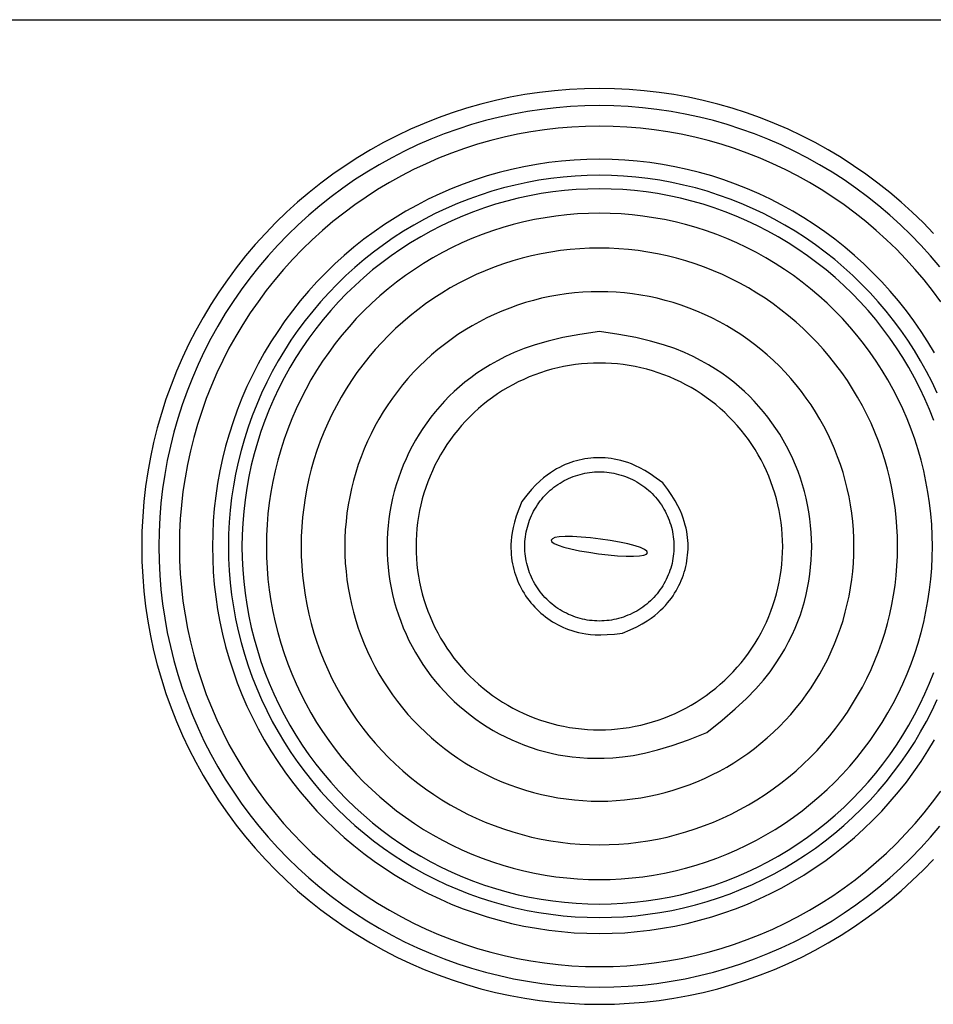
# Model space of a CAD drawing. Units: centimetres. Extents: x 118.8 to 200.8, y 148.5 to 211.2.
# Drawn here: x 157.2 to 160.2, y 206.3 to 209.4 of the extents above; entities that cross this region are included whole.
import ezdxf

# ---------------------------------------------------------------- set-up
doc = ezdxf.new("R2010")
doc.units = ezdxf.units.CM
doc.layers.add('Edges', color=7, linetype='Continuous')

# ---------------------------------------------------------------- blocks, each defined once
blk = doc.blocks.new('Underfloor Heating Manifold pl')
at = {"layer": 'Edges'}
blk.add_line((70.2876, 60.539), (89.5389, 60.539), dxfattribs=at)
for points in [[(78.5715, 59.8474), (78.5378, 59.8823), (78.5029, 59.916), (78.467, 59.9486), (78.43, 59.9799), (78.392, 60.0101), (78.3531, 60.039), (78.3132, 60.0666), (78.2724, 60.0928), (78.2309, 60.1178), (78.1885, 60.1413), (78.1453, 60.1635), (78.1015, 60.1842), (78.057, 60.2035), (78.0119, 60.2213), (77.9663, 60.2376), (77.9201, 60.2525), (77.8735, 60.2658), (77.8264, 60.2776), (77.779, 60.2878), (77.7313, 60.2965), (77.6834, 60.3036), (77.6352, 60.3091), (77.5869, 60.3131), (77.5384, 60.3155), (77.49, 60.3163), (77.4415, 60.3155), (77.3931, 60.3131), (77.3447, 60.3091), (77.2966, 60.3036), (77.2486, 60.2965), (77.2009, 60.2878), (77.1535, 60.2776), (77.1064, 60.2658), (77.0598, 60.2525), (77.0137, 60.2376), (76.968, 60.2213), (76.9229, 60.2035), (76.8784, 60.1842), (76.8346, 60.1635), (76.7915, 60.1413), (76.7491, 60.1178), (76.7075, 60.0928), (76.6667, 60.0666), (76.6269, 60.039), (76.5879, 60.0101), (76.5499, 59.9799), (76.513, 59.9486), (76.477, 59.916), (76.4422, 59.8823), (76.4085, 59.8474), (76.3759, 59.8115), (76.3445, 59.7745), (76.3144, 59.7365), (76.2855, 59.6976), (76.2579, 59.6577), (76.2316, 59.617), (76.2067, 59.5754), (76.1831, 59.533), (76.161, 59.4899), (76.1403, 59.446), (76.121, 59.4015), (76.1032, 59.3565), (76.0868, 59.3108), (76.072, 59.2646), (76.0587, 59.218), (76.0469, 59.171), (76.0367, 59.1236), (76.028, 59.0759), (76.0209, 59.0279), (76.0153, 58.9797), (76.0114, 58.9314), (76.009, 58.883), (76.0082, 58.8345), (76.009, 58.786), (76.0114, 58.7376), (76.0153, 58.6893), (76.0209, 58.6411), (76.028, 58.5931), (76.0367, 58.5454), (76.0469, 58.498), (76.0587, 58.451), (76.072, 58.4044), (76.0868, 58.3582), (76.1032, 58.3125), (76.121, 58.2674), (76.1403, 58.223), (76.161, 58.1791), (76.1831, 58.136), (76.2067, 58.0936), (76.2316, 58.052), (76.2579, 58.0113), (76.2855, 57.9714), (76.3144, 57.9324), (76.3445, 57.8945), (76.3759, 57.8575), (76.4085, 57.8216), (76.4422, 57.7867), (76.477, 57.753), (76.513, 57.7204), (76.5499, 57.6891), (76.5879, 57.6589), (76.6269, 57.63), (76.6667, 57.6024), (76.7075, 57.5762), (76.7491, 57.5512), (76.7915, 57.5277), (76.8346, 57.5055), (76.8784, 57.4848), (76.9229, 57.4655), (76.968, 57.4477), (77.0137, 57.4314), (77.0598, 57.4165), (77.1064, 57.4032), (77.1535, 57.3914), (77.2009, 57.3812), (77.2486, 57.3725), (77.2966, 57.3654), (77.3447, 57.3599), (77.3931, 57.3559), (77.4415, 57.3535), (77.49, 57.3527), (77.5384, 57.3535), (77.5869, 57.3559), (77.6352, 57.3599), (77.6834, 57.3654), (77.7313, 57.3725), (77.779, 57.3812), (77.8264, 57.3914), (77.8735, 57.4032), (77.9201, 57.4165), (77.9663, 57.4314), (78.0119, 57.4477), (78.057, 57.4655), (78.1015, 57.4848), (78.1453, 57.5055), (78.1885, 57.5277), (78.2309, 57.5512), (78.2724, 57.5762), (78.3132, 57.6024), (78.3531, 57.63), (78.392, 57.6589), (78.43, 57.6891), (78.467, 57.7204), (78.5029, 57.753), (78.5378, 57.7867), (78.5715, 57.8216)], [(78.5925, 59.7394), (78.5624, 59.775), (78.531, 59.8095), (78.4986, 59.8431), (78.465, 59.8755), (78.4304, 59.9069), (78.3948, 59.9371), (78.3583, 59.9661), (78.3208, 59.9939), (78.2824, 60.0205), (78.2432, 60.0458), (78.2031, 60.0698), (78.1623, 60.0924), (78.1208, 60.1138), (78.0786, 60.1337), (78.0358, 60.1523), (77.9924, 60.1694), (77.9484, 60.1852), (77.904, 60.1994), (77.8591, 60.2123), (77.8139, 60.2236), (77.7682, 60.2334), (77.7223, 60.2418), (77.6761, 60.2486), (77.6298, 60.254), (77.5833, 60.2578), (77.5366, 60.2601), (77.49, 60.2609), (77.4433, 60.2601), (77.3967, 60.2578), (77.3502, 60.254), (77.3038, 60.2486), (77.2576, 60.2418), (77.2117, 60.2334), (77.1661, 60.2236), (77.1208, 60.2123), (77.0759, 60.1994), (77.0315, 60.1852), (76.9875, 60.1694), (76.9441, 60.1523), (76.9013, 60.1337), (76.8591, 60.1138), (76.8176, 60.0924), (76.7768, 60.0698), (76.7368, 60.0458), (76.6975, 60.0205), (76.6591, 59.9939), (76.6217, 59.9661), (76.5851, 59.9371), (76.5495, 59.9069), (76.5149, 59.8755), (76.4814, 59.8431), (76.4489, 59.8095), (76.4176, 59.775), (76.3874, 59.7394), (76.3584, 59.7028), (76.3306, 59.6653), (76.304, 59.6269), (76.2787, 59.5877), (76.2547, 59.5477), (76.232, 59.5069), (76.2107, 59.4654), (76.1908, 59.4232), (76.1722, 59.3803), (76.155, 59.3369), (76.1393, 59.293), (76.125, 59.2485), (76.1122, 59.2037), (76.1009, 59.1584), (76.091, 59.1128), (76.0827, 59.0668), (76.0758, 59.0207), (76.0705, 58.9743), (76.0667, 58.9278), (76.0644, 58.8812), (76.0636, 58.8345), (76.0644, 58.7878), (76.0667, 58.7412), (76.0705, 58.6947), (76.0758, 58.6483), (76.0827, 58.6021), (76.091, 58.5562), (76.1009, 58.5106), (76.1122, 58.4653), (76.125, 58.4204), (76.1393, 58.376), (76.155, 58.3321), (76.1722, 58.2887), (76.1908, 58.2458), (76.2107, 58.2036), (76.232, 58.1621), (76.2547, 58.1213), (76.2787, 58.0813), (76.304, 58.0421), (76.3306, 58.0037), (76.3584, 57.9662), (76.3874, 57.9296), (76.4176, 57.894), (76.4489, 57.8594), (76.4814, 57.8259), (76.5149, 57.7934), (76.5495, 57.7621), (76.5851, 57.7319), (76.6217, 57.7029), (76.6591, 57.6751), (76.6975, 57.6485), (76.7368, 57.6232), (76.7768, 57.5992), (76.8176, 57.5766), (76.8591, 57.5552), (76.9013, 57.5353), (76.9441, 57.5167), (76.9875, 57.4996), (77.0315, 57.4838), (77.0759, 57.4696), (77.1208, 57.4567), (77.1661, 57.4454), (77.2117, 57.4356), (77.2576, 57.4272), (77.3038, 57.4204), (77.3502, 57.415), (77.3967, 57.4112), (77.4433, 57.4089), (77.49, 57.4081), (77.5366, 57.4089), (77.5833, 57.4112), (77.6298, 57.415), (77.6761, 57.4204), (77.7223, 57.4272), (77.7682, 57.4356), (77.8139, 57.4454), (77.8591, 57.4567), (77.904, 57.4696), (77.9484, 57.4838), (77.9924, 57.4996), (78.0358, 57.5167), (78.0786, 57.5353), (78.1208, 57.5552), (78.1623, 57.5766), (78.2031, 57.5992), (78.2432, 57.6232), (78.2824, 57.6485), (78.3208, 57.6751), (78.3583, 57.7029), (78.3948, 57.7319), (78.4304, 57.7621), (78.465, 57.7934), (78.4986, 57.8259), (78.531, 57.8594), (78.5624, 57.894), (78.5925, 57.9296)], [(78.5952, 59.6265), (78.5687, 59.6623), (78.5411, 59.6971), (78.5123, 59.7311), (78.4824, 59.764), (78.4515, 59.796), (78.4195, 59.8269), (78.3865, 59.8568), (78.3526, 59.8856), (78.3177, 59.9133), (78.282, 59.9398), (78.2454, 59.9651), (78.208, 59.9892), (78.1699, 60.0121), (78.131, 60.0337), (78.0914, 60.054), (78.0511, 60.073), (78.0103, 60.0907), (77.9689, 60.1071), (77.927, 60.1221), (77.8847, 60.1357), (77.8419, 60.1479), (77.7987, 60.1587), (77.7552, 60.1681), (77.7115, 60.1761), (77.6674, 60.1826), (77.6232, 60.1877), (77.5789, 60.1913), (77.5345, 60.1935), (77.49, 60.1943), (77.4455, 60.1935), (77.401, 60.1913), (77.3567, 60.1877), (77.3125, 60.1826), (77.2685, 60.1761), (77.2247, 60.1681), (77.1812, 60.1587), (77.138, 60.1479), (77.0952, 60.1357), (77.0529, 60.1221), (77.011, 60.1071), (76.9696, 60.0907), (76.9288, 60.073), (76.8886, 60.054), (76.849, 60.0337), (76.8101, 60.0121), (76.7719, 59.9892), (76.7345, 59.9651), (76.6979, 59.9398), (76.6622, 59.9133), (76.6273, 59.8856), (76.5934, 59.8568), (76.5604, 59.8269), (76.5285, 59.796), (76.4975, 59.764), (76.4676, 59.7311), (76.4389, 59.6971), (76.4112, 59.6623), (76.3847, 59.6265), (76.3594, 59.5899), (76.3352, 59.5525), (76.3124, 59.5144), (76.2908, 59.4755), (76.2704, 59.4359), (76.2514, 59.3957), (76.2337, 59.3549), (76.2174, 59.3135), (76.2024, 59.2716), (76.1887, 59.2292), (76.1765, 59.1864), (76.1657, 59.1433), (76.1563, 59.0998), (76.1484, 59.056), (76.1418, 59.012), (76.1368, 58.9678), (76.1331, 58.9234), (76.1309, 58.879), (76.1302, 58.8345), (76.1309, 58.79), (76.1331, 58.7456), (76.1368, 58.7012), (76.1418, 58.657), (76.1484, 58.613), (76.1563, 58.5692), (76.1657, 58.5257), (76.1765, 58.4826), (76.1887, 58.4398), (76.2024, 58.3974), (76.2174, 58.3555), (76.2337, 58.3141), (76.2514, 58.2733), (76.2704, 58.2331), (76.2908, 58.1935), (76.3124, 58.1546), (76.3352, 58.1164), (76.3594, 58.0791), (76.3847, 58.0425), (76.4112, 58.0067), (76.4389, 57.9719), (76.4676, 57.9379), (76.4975, 57.905), (76.5285, 57.873), (76.5604, 57.842), (76.5934, 57.8122), (76.6273, 57.7834), (76.6622, 57.7557), (76.6979, 57.7292), (76.7345, 57.7039), (76.7719, 57.6798), (76.8101, 57.6569), (76.849, 57.6353), (76.8886, 57.615), (76.9288, 57.5959), (76.9696, 57.5782), (77.011, 57.5619), (77.0529, 57.5469), (77.0952, 57.5333), (77.138, 57.5211), (77.1812, 57.5102), (77.2247, 57.5009), (77.2685, 57.4929), (77.3125, 57.4864), (77.3567, 57.4813), (77.401, 57.4776), (77.4455, 57.4755), (77.49, 57.4747), (77.5345, 57.4755), (77.5789, 57.4776), (77.6232, 57.4813), (77.6674, 57.4864), (77.7115, 57.4929), (77.7552, 57.5009), (77.7987, 57.5102), (77.8419, 57.5211), (77.8847, 57.5333), (77.927, 57.5469), (77.9689, 57.5619), (78.0103, 57.5782), (78.0511, 57.5959), (78.0914, 57.615), (78.131, 57.6353), (78.1699, 57.6569), (78.208, 57.6798), (78.2454, 57.7039), (78.282, 57.7292), (78.3177, 57.7557), (78.3526, 57.7834), (78.3865, 57.8122), (78.4195, 57.842), (78.4515, 57.873), (78.4824, 57.905), (78.5123, 57.9379), (78.5411, 57.9719), (78.5687, 58.0067), (78.5952, 58.0425)], [(78.5748, 59.4608), (78.5537, 59.496), (78.5315, 59.5304), (78.5082, 59.5641), (78.4838, 59.5971), (78.4583, 59.6292), (78.4318, 59.6604), (78.4042, 59.6908), (78.3757, 59.7203), (78.3463, 59.7488), (78.3159, 59.7763), (78.2846, 59.8028), (78.2525, 59.8283), (78.2196, 59.8527), (78.1859, 59.8761), (78.1515, 59.8983), (78.1163, 59.9193), (78.0805, 59.9393), (78.044, 59.958), (78.0069, 59.9755), (77.9693, 59.9918), (77.9312, 60.0069), (77.8926, 60.0207), (77.8536, 60.0332), (77.8142, 60.0445), (77.7744, 60.0544), (77.7343, 60.0631), (77.694, 60.0704), (77.6535, 60.0764), (77.6127, 60.0811), (77.5719, 60.0845), (77.531, 60.0865), (77.49, 60.0872), (77.449, 60.0865), (77.408, 60.0845), (77.3672, 60.0811), (77.3265, 60.0764), (77.2859, 60.0704), (77.2456, 60.0631), (77.2055, 60.0544), (77.1657, 60.0445), (77.1263, 60.0332), (77.0873, 60.0207), (77.0487, 60.0069), (77.0106, 59.9918), (76.973, 59.9755), (76.9359, 59.958), (76.8995, 59.9393), (76.8636, 59.9193), (76.8285, 59.8983), (76.794, 59.8761), (76.7603, 59.8527), (76.7274, 59.8283), (76.6953, 59.8028), (76.664, 59.7763), (76.6336, 59.7488), (76.6042, 59.7203), (76.5757, 59.6908), (76.5482, 59.6604), (76.5216, 59.6292), (76.4962, 59.5971), (76.4717, 59.5641), (76.4484, 59.5304), (76.4262, 59.496), (76.4051, 59.4608), (76.3852, 59.425), (76.3665, 59.3885), (76.349, 59.3515), (76.3327, 59.3139), (76.3176, 59.2757), (76.3038, 59.2372), (76.2912, 59.1981), (76.28, 59.1587), (76.27, 59.1189), (76.2614, 59.0789), (76.254, 59.0385), (76.248, 58.998), (76.2433, 58.9573), (76.24, 58.9164), (76.238, 58.8755), (76.2373, 58.8345), (76.238, 58.7935), (76.24, 58.7526), (76.2433, 58.7117), (76.248, 58.671), (76.254, 58.6304), (76.2614, 58.5901), (76.27, 58.55), (76.28, 58.5103), (76.2912, 58.4709), (76.3038, 58.4318), (76.3176, 58.3932), (76.3327, 58.3551), (76.349, 58.3175), (76.3665, 58.2805), (76.3852, 58.244), (76.4051, 58.2082), (76.4262, 58.173), (76.4484, 58.1386), (76.4717, 58.1048), (76.4962, 58.0719), (76.5216, 58.0398), (76.5482, 58.0086), (76.5757, 57.9782), (76.6042, 57.9487), (76.6336, 57.9202), (76.664, 57.8927), (76.6953, 57.8662), (76.7274, 57.8407), (76.7603, 57.8163), (76.794, 57.7929), (76.8285, 57.7707), (76.8636, 57.7496), (76.8995, 57.7297), (76.9359, 57.711), (76.973, 57.6935), (77.0106, 57.6772), (77.0487, 57.6621), (77.0873, 57.6483), (77.1263, 57.6358), (77.1657, 57.6245), (77.2055, 57.6145), (77.2456, 57.6059), (77.2859, 57.5986), (77.3265, 57.5926), (77.3672, 57.5879), (77.408, 57.5845), (77.449, 57.5825), (77.49, 57.5818), (77.531, 57.5825), (77.5719, 57.5845), (77.6127, 57.5879), (77.6535, 57.5926), (77.694, 57.5986), (77.7343, 57.6059), (77.7744, 57.6145), (77.8142, 57.6245), (77.8536, 57.6358), (77.8926, 57.6483), (77.9312, 57.6621), (77.9693, 57.6772), (78.0069, 57.6935), (78.044, 57.711), (78.0805, 57.7297), (78.1163, 57.7496), (78.1515, 57.7707), (78.1859, 57.7929), (78.2196, 57.8163), (78.2525, 57.8407), (78.2846, 57.8662), (78.3159, 57.8927), (78.3463, 57.9202), (78.3757, 57.9487), (78.4042, 57.9782), (78.4318, 58.0086), (78.4583, 58.0398), (78.4838, 58.0719), (78.5082, 58.1048), (78.5315, 58.1386), (78.5537, 58.173), (78.5748, 58.2082)], [(78.5838, 59.3301), (78.567, 59.3656), (78.549, 59.4006), (78.53, 59.4349), (78.5098, 59.4686), (78.4885, 59.5017), (78.4661, 59.534), (78.4427, 59.5655), (78.4182, 59.5963), (78.3928, 59.6263), (78.3664, 59.6554), (78.3391, 59.6836), (78.3109, 59.711), (78.2818, 59.7374), (78.2518, 59.7628), (78.221, 59.7872), (78.1894, 59.8106), (78.1571, 59.833), (78.1241, 59.8543), (78.0904, 59.8745), (78.0561, 59.8936), (78.0211, 59.9115), (77.9856, 59.9283), (77.9495, 59.944), (77.913, 59.9584), (77.876, 59.9716), (77.8386, 59.9837), (77.8008, 59.9945), (77.7627, 60.004), (77.7242, 60.0123), (77.6856, 60.0193), (77.6467, 60.0251), (77.6077, 60.0296), (77.5685, 60.0328), (77.5293, 60.0347), (77.49, 60.0354), (77.4507, 60.0347), (77.4114, 60.0328), (77.3723, 60.0296), (77.3332, 60.0251), (77.2943, 60.0193), (77.2557, 60.0123), (77.2173, 60.004), (77.1792, 59.9945), (77.1414, 59.9837), (77.104, 59.9716), (77.067, 59.9584), (77.0304, 59.944), (76.9944, 59.9283), (76.9588, 59.9115), (76.9239, 59.8936), (76.8895, 59.8745), (76.8558, 59.8543), (76.8228, 59.833), (76.7905, 59.8106), (76.7589, 59.7872), (76.7281, 59.7628), (76.6982, 59.7374), (76.6691, 59.711), (76.6408, 59.6836), (76.6135, 59.6554), (76.5871, 59.6263), (76.5617, 59.5963), (76.5373, 59.5655), (76.5138, 59.534), (76.4915, 59.5017), (76.4702, 59.4686), (76.45, 59.4349), (76.4309, 59.4006), (76.4129, 59.3656), (76.3961, 59.3301), (76.3805, 59.294), (76.3661, 59.2575), (76.3528, 59.2205), (76.3408, 59.1831), (76.33, 59.1453), (76.3205, 59.1072), (76.3122, 59.0688), (76.3051, 59.0301), (76.2994, 58.9912), (76.2949, 58.9522), (76.2917, 58.913), (76.2897, 58.8738), (76.2891, 58.8345), (76.2897, 58.7952), (76.2917, 58.756), (76.2949, 58.7168), (76.2994, 58.6778), (76.3051, 58.6389), (76.3122, 58.6002), (76.3205, 58.5618), (76.33, 58.5237), (76.3408, 58.4859), (76.3528, 58.4485), (76.3661, 58.4115), (76.3805, 58.3749), (76.3961, 58.3389), (76.4129, 58.3034), (76.4309, 58.2684), (76.45, 58.2341), (76.4702, 58.2004), (76.4915, 58.1673), (76.5138, 58.135), (76.5373, 58.1035), (76.5617, 58.0727), (76.5871, 58.0427), (76.6135, 58.0136), (76.6408, 57.9853), (76.6691, 57.958), (76.6982, 57.9316), (76.7281, 57.9062), (76.7589, 57.8818), (76.7905, 57.8584), (76.8228, 57.836), (76.8558, 57.8147), (76.8895, 57.7945), (76.9239, 57.7754), (76.9588, 57.7575), (76.9944, 57.7407), (77.0304, 57.725), (77.067, 57.7106), (77.104, 57.6974), (77.1414, 57.6853), (77.1792, 57.6745), (77.2173, 57.665), (77.2557, 57.6567), (77.2943, 57.6497), (77.3332, 57.6439), (77.3723, 57.6394), (77.4114, 57.6362), (77.4507, 57.6343), (77.49, 57.6336), (77.5293, 57.6343), (77.5685, 57.6362), (77.6077, 57.6394), (77.6467, 57.6439), (77.6856, 57.6497), (77.7242, 57.6567), (77.7627, 57.665), (77.8008, 57.6745), (77.8386, 57.6853), (77.876, 57.6974), (77.913, 57.7106), (77.9495, 57.725), (77.9856, 57.7407), (78.0211, 57.7575), (78.0561, 57.7754), (78.0904, 57.7945), (78.1241, 57.8147), (78.1571, 57.836), (78.1894, 57.8584), (78.221, 57.8818), (78.2518, 57.9062), (78.2818, 57.9316), (78.3109, 57.958), (78.3391, 57.9853), (78.3664, 58.0136), (78.3928, 58.0427), (78.4182, 58.0727), (78.4427, 58.1035), (78.4661, 58.135), (78.4885, 58.1673), (78.5098, 58.2004), (78.53, 58.2341), (78.549, 58.2684), (78.567, 58.3034), (78.5838, 58.3389)], [(78.573, 59.2421), (78.559, 59.2773), (78.544, 59.3121), (78.5278, 59.3463), (78.5105, 59.38), (78.4921, 59.4131), (78.4726, 59.4456), (78.4521, 59.4774), (78.4306, 59.5085), (78.408, 59.5389), (78.3845, 59.5686), (78.36, 59.5975), (78.3345, 59.6255), (78.3082, 59.6527), (78.281, 59.6791), (78.2529, 59.7045), (78.2241, 59.729), (78.1944, 59.7525), (78.164, 59.7751), (78.1329, 59.7967), (78.101, 59.8172), (78.0686, 59.8366), (78.0355, 59.855), (78.0018, 59.8723), (77.9675, 59.8885), (77.9328, 59.9036), (77.8976, 59.9175), (77.8619, 59.9303), (77.8259, 59.9418), (77.7895, 59.9522), (77.7527, 59.9614), (77.7157, 59.9694), (77.6785, 59.9762), (77.641, 59.9818), (77.6034, 59.9861), (77.5656, 59.9892), (77.5278, 59.9911), (77.49, 59.9917), (77.4521, 59.9911), (77.4143, 59.9892), (77.3765, 59.9861), (77.3389, 59.9818), (77.3015, 59.9762), (77.2642, 59.9694), (77.2272, 59.9614), (77.1905, 59.9522), (77.1541, 59.9418), (77.118, 59.9303), (77.0824, 59.9175), (77.0471, 59.9036), (77.0124, 59.8885), (76.9782, 59.8723), (76.9445, 59.855), (76.9114, 59.8366), (76.8789, 59.8172), (76.8471, 59.7967), (76.8159, 59.7751), (76.7855, 59.7525), (76.7559, 59.729), (76.727, 59.7045), (76.6989, 59.6791), (76.6717, 59.6527), (76.6454, 59.6255), (76.62, 59.5975), (76.5955, 59.5686), (76.5719, 59.5389), (76.5494, 59.5085), (76.5278, 59.4774), (76.5073, 59.4456), (76.4878, 59.4131), (76.4694, 59.38), (76.4521, 59.3463), (76.4359, 59.3121), (76.4209, 59.2773), (76.407, 59.2421), (76.3942, 59.2065), (76.3826, 59.1704), (76.3722, 59.134), (76.363, 59.0973), (76.355, 59.0603), (76.3483, 59.023), (76.3427, 58.9855), (76.3384, 58.9479), (76.3353, 58.9102), (76.3334, 58.8724), (76.3328, 58.8345), (76.3334, 58.7966), (76.3353, 58.7588), (76.3384, 58.7211), (76.3427, 58.6835), (76.3483, 58.646), (76.355, 58.6087), (76.363, 58.5717), (76.3722, 58.535), (76.3826, 58.4986), (76.3942, 58.4625), (76.407, 58.4269), (76.4209, 58.3917), (76.4359, 58.3569), (76.4521, 58.3227), (76.4694, 58.289), (76.4878, 58.2559), (76.5073, 58.2234), (76.5278, 58.1916), (76.5494, 58.1605), (76.5719, 58.1301), (76.5955, 58.1004), (76.62, 58.0715), (76.6454, 58.0435), (76.6717, 58.0162), (76.6989, 57.9899), (76.727, 57.9645), (76.7559, 57.94), (76.7855, 57.9165), (76.8159, 57.8939), (76.8471, 57.8723), (76.8789, 57.8518), (76.9114, 57.8323), (76.9445, 57.814), (76.9782, 57.7967), (77.0124, 57.7805), (77.0471, 57.7654), (77.0824, 57.7515), (77.118, 57.7387), (77.1541, 57.7271), (77.1905, 57.7167), (77.2272, 57.7075), (77.2642, 57.6996), (77.3015, 57.6928), (77.3389, 57.6872), (77.3765, 57.6829), (77.4143, 57.6798), (77.4521, 57.6779), (77.49, 57.6773), (77.5278, 57.6779), (77.5656, 57.6798), (77.6034, 57.6829), (77.641, 57.6872), (77.6785, 57.6928), (77.7157, 57.6996), (77.7527, 57.7075), (77.7895, 57.7167), (77.8259, 57.7271), (77.8619, 57.7387), (77.8976, 57.7515), (77.9328, 57.7654), (77.9675, 57.7805), (78.0018, 57.7967), (78.0355, 57.814), (78.0686, 57.8323), (78.101, 57.8518), (78.1329, 57.8723), (78.164, 57.8939), (78.1944, 57.9165), (78.2241, 57.94), (78.2529, 57.9645), (78.281, 57.9899), (78.3082, 58.0162), (78.3345, 58.0435), (78.36, 58.0715), (78.3845, 58.1004), (78.408, 58.1301), (78.4306, 58.1605), (78.4521, 58.1916), (78.4726, 58.2234), (78.4921, 58.2559), (78.5105, 58.289), (78.5278, 58.3227), (78.544, 58.3569), (78.559, 58.3917), (78.573, 58.4269)], [(77.49, 59.5297), (77.4268, 59.5204), (77.3718, 59.5101), (77.3239, 59.499), (77.2824, 59.4872), (77.2461, 59.4748), (77.2143, 59.462), (77.186, 59.4489), (77.1603, 59.4355), (77.1364, 59.4221), (77.114, 59.4084), (77.093, 59.3946), (77.0733, 59.3805), (77.0547, 59.3661), (77.037, 59.3514), (77.0201, 59.3362), (77.0039, 59.3205), (76.9883, 59.3044), (76.9732, 59.2877), (76.9586, 59.2705), (76.9447, 59.2529), (76.9313, 59.2349), (76.9185, 59.2164), (76.9063, 59.1975), (76.8947, 59.1782), (76.8838, 59.1585), (76.8735, 59.1385), (76.8639, 59.1182), (76.8549, 59.0975), (76.8467, 59.0766), (76.8391, 59.0554), (76.8322, 59.034), (76.826, 59.0124), (76.8206, 58.9906), (76.8158, 58.9686), (76.8118, 58.9465), (76.8085, 58.9242), (76.8059, 58.9019), (76.8041, 58.8794), (76.803, 58.857), (76.8026, 58.8345), (76.803, 58.812), (76.8041, 58.7895), (76.8059, 58.7671), (76.8085, 58.7448), (76.8118, 58.7225), (76.8158, 58.7004), (76.8206, 58.6784), (76.826, 58.6566), (76.8322, 58.635), (76.8391, 58.6136), (76.8467, 58.5924), (76.8549, 58.5715), (76.8639, 58.5508), (76.8735, 58.5305), (76.8838, 58.5105), (76.8947, 58.4908), (76.9063, 58.4715), (76.9185, 58.4526), (76.9313, 58.4341), (76.9447, 58.4161), (76.9586, 58.3985), (76.9732, 58.3813), (76.9883, 58.3646), (77.0039, 58.3485), (77.0201, 58.3328), (77.0368, 58.3177), (77.0539, 58.3032), (77.0715, 58.2892), (77.0896, 58.2758), (77.1081, 58.263), (77.127, 58.2508), (77.1463, 58.2392), (77.166, 58.2283), (77.186, 58.218), (77.2063, 58.2084), (77.2269, 58.1995), (77.2478, 58.1912), (77.269, 58.1836), (77.2904, 58.1767), (77.3121, 58.1706), (77.3339, 58.1651), (77.3561, 58.1604), (77.3788, 58.1564), (77.4021, 58.1533), (77.4263, 58.1509), (77.4513, 58.1495), (77.4775, 58.1488), (77.505, 58.1491), (77.5339, 58.1504), (77.565, 58.1532), (77.5989, 58.158), (77.6365, 58.1655), (77.6784, 58.176), (77.7254, 58.1904), (77.7782, 58.209), (77.8376, 58.2324)], [(77.8376, 58.2324), (77.8876, 58.2721), (77.9301, 58.3085), (77.966, 58.3421), (77.9961, 58.3731), (78.0213, 58.4019), (78.0425, 58.4289), (78.0604, 58.4544), (78.076, 58.4788), (78.09, 58.5024), (78.1025, 58.5254), (78.1138, 58.5479), (78.1238, 58.57), (78.1328, 58.5917), (78.1407, 58.6134), (78.1477, 58.6349), (78.1539, 58.6566), (78.1594, 58.6784), (78.1641, 58.7004), (78.1681, 58.7225), (78.1714, 58.7448), (78.174, 58.7671), (78.1758, 58.7895), (78.1769, 58.812), (78.1773, 58.8345), (78.1769, 58.857), (78.1758, 58.8794), (78.174, 58.9019), (78.1714, 58.9242), (78.1681, 58.9465), (78.1641, 58.9686), (78.1594, 58.9906), (78.1539, 59.0124), (78.1477, 59.034), (78.1408, 59.0554), (78.1333, 59.0766), (78.125, 59.0975), (78.116, 59.1182), (78.1064, 59.1385), (78.0961, 59.1585), (78.0852, 59.1782), (78.0737, 59.1975), (78.0615, 59.2164), (78.0487, 59.2349), (78.0353, 59.2529), (78.0213, 59.2705), (78.0067, 59.2877), (77.9916, 59.3044), (77.976, 59.3205), (77.9598, 59.3362), (77.9429, 59.3514), (77.9253, 59.3661), (77.9066, 59.3805), (77.8869, 59.3946), (77.8659, 59.4084), (77.8436, 59.4221), (77.8197, 59.4355), (77.794, 59.4489), (77.7656, 59.462), (77.7338, 59.4748), (77.6976, 59.4872), (77.656, 59.499), (77.6081, 59.5101), (77.5531, 59.5204), (77.49, 59.5297)], [(77.6953, 59.0398), (77.6739, 59.0557), (77.6546, 59.0689), (77.6372, 59.0797), (77.6214, 59.0885), (77.607, 59.0956), (77.5939, 59.1012), (77.5816, 59.1057), (77.5701, 59.1094), (77.5591, 59.1124), (77.5484, 59.115), (77.5381, 59.1171), (77.5282, 59.1188), (77.5184, 59.12), (77.5088, 59.1209), (77.4994, 59.1214), (77.49, 59.1215), (77.4806, 59.1214), (77.4712, 59.1209), (77.4618, 59.1202), (77.4525, 59.1191), (77.4432, 59.1177), (77.434, 59.116), (77.4248, 59.1141), (77.4157, 59.1118), (77.4066, 59.1092), (77.3976, 59.1063), (77.3886, 59.1029), (77.3795, 59.0992), (77.3703, 59.095), (77.3609, 59.0903), (77.3513, 59.0851), (77.3414, 59.0792), (77.3312, 59.0727), (77.3206, 59.0652), (77.3093, 59.0564), (77.2973, 59.0459), (77.2843, 59.0333), (77.2703, 59.0183), (77.2551, 59.0005), (77.2385, 58.9797)], [(77.5651, 58.554), (77.5896, 58.5646), (77.6107, 58.5747), (77.6288, 58.5844), (77.6443, 58.5936), (77.6575, 58.6025), (77.669, 58.6112), (77.679, 58.6195), (77.6879, 58.6277), (77.6961, 58.6357), (77.7037, 58.6436), (77.7106, 58.6515), (77.7171, 58.6593), (77.723, 58.6671), (77.7286, 58.675), (77.7337, 58.6829), (77.7386, 58.691), (77.7431, 58.6992), (77.7474, 58.7075), (77.7514, 58.716), (77.7552, 58.7246), (77.7586, 58.7334), (77.7618, 58.7422), (77.7647, 58.7512), (77.7672, 58.7602), (77.7695, 58.7693), (77.7715, 58.7785), (77.7732, 58.7877), (77.7746, 58.797), (77.7756, 58.8064), (77.7764, 58.8157), (77.7769, 58.8251), (77.777, 58.8345), (77.7769, 58.8439), (77.7764, 58.8534), (77.7755, 58.8629), (77.7743, 58.8727), (77.7726, 58.8827), (77.7705, 58.893), (77.7679, 58.9036), (77.7648, 58.9146), (77.7612, 58.9262), (77.7567, 58.9384), (77.7511, 58.9516), (77.744, 58.9659), (77.7352, 58.9817), (77.7244, 58.9991), (77.7111, 59.0184), (77.6953, 59.0398)], [(77.2385, 58.9797), (77.2287, 58.9549), (77.221, 58.9328), (77.215, 58.9132), (77.2106, 58.8957), (77.2075, 58.88), (77.2054, 58.8658), (77.2043, 58.8528), (77.2037, 58.8408), (77.2036, 58.8293), (77.2039, 58.8184), (77.2045, 58.8079), (77.2055, 58.7978), (77.2068, 58.7881), (77.2084, 58.7786), (77.2104, 58.7693), (77.2127, 58.7602), (77.2153, 58.7512), (77.2181, 58.7422), (77.2213, 58.7334), (77.2248, 58.7246), (77.2285, 58.716), (77.2325, 58.7075), (77.2368, 58.6992), (77.2414, 58.691), (77.2462, 58.6829), (77.2513, 58.675), (77.2566, 58.6673), (77.2622, 58.6598), (77.2681, 58.6524), (77.2741, 58.6452), (77.2805, 58.6383), (77.287, 58.6315), (77.2937, 58.625), (77.3007, 58.6187), (77.3079, 58.6126), (77.3152, 58.6068), (77.3228, 58.6012), (77.3305, 58.5958), (77.3384, 58.5907), (77.3464, 58.5859), (77.3547, 58.5813), (77.3631, 58.577), (77.3718, 58.573), (77.3809, 58.5692), (77.3904, 58.5656), (77.4003, 58.5623), (77.4108, 58.5593), (77.4219, 58.5564), (77.4337, 58.5538), (77.4466, 58.5516), (77.4608, 58.5498), (77.4768, 58.5488), (77.4948, 58.5485), (77.5153, 58.5492), (77.5386, 58.551), (77.5651, 58.554)]]:
    blk.add_lwpolyline(points, dxfattribs=at)
for points in [[(77.769, 59.8759), (77.7348, 59.8845), (77.7003, 59.8919), (77.6656, 59.8983), (77.6307, 59.9034), (77.5956, 59.9075), (77.5605, 59.9104), (77.5252, 59.9121), (77.49, 59.9127), (77.4547, 59.9121), (77.4195, 59.9104), (77.3843, 59.9075), (77.3492, 59.9034), (77.3143, 59.8983), (77.2796, 59.8919), (77.2451, 59.8845), (77.2109, 59.8759), (77.177, 59.8662), (77.1434, 59.8554), (77.1102, 59.8436), (77.0774, 59.8306), (77.045, 59.8166), (77.0131, 59.8015), (76.9817, 59.7854), (76.9509, 59.7682), (76.9206, 59.7501), (76.891, 59.731), (76.862, 59.7109), (76.8336, 59.6899), (76.806, 59.6679), (76.7791, 59.6451), (76.7529, 59.6214), (76.7276, 59.5969), (76.703, 59.5715), (76.6794, 59.5454), (76.6565, 59.5185), (76.6346, 59.4908), (76.6136, 59.4625), (76.5935, 59.4335), (76.5744, 59.4038), (76.5562, 59.3736), (76.5391, 59.3427), (76.523, 59.3114), (76.5079, 59.2795), (76.4939, 59.2471), (76.4809, 59.2143), (76.469, 59.1811), (76.4582, 59.1475), (76.4485, 59.1135), (76.44, 59.0793), (76.4325, 59.0448), (76.4262, 59.0101), (76.421, 58.9752), (76.417, 58.9402), (76.4141, 58.905), (76.4124, 58.8698), (76.4118, 58.8345), (76.4124, 58.7992), (76.4141, 58.764), (76.417, 58.7288), (76.421, 58.6938), (76.4262, 58.6589), (76.4325, 58.6242), (76.44, 58.5897), (76.4485, 58.5554), (76.4582, 58.5215), (76.469, 58.4879), (76.4809, 58.4547), (76.4939, 58.4219), (76.5079, 58.3895), (76.523, 58.3576), (76.5391, 58.3262), (76.5562, 58.2954), (76.5744, 58.2651), (76.5935, 58.2355), (76.6136, 58.2065), (76.6346, 58.1782), (76.6565, 58.1505), (76.6794, 58.1236), (76.703, 58.0975), (76.7276, 58.0721), (76.7529, 58.0476), (76.7791, 58.0239), (76.806, 58.0011), (76.8336, 57.9791), (76.862, 57.9581), (76.891, 57.938), (76.9206, 57.9189), (76.9509, 57.9008), (76.9817, 57.8836), (77.0131, 57.8675), (77.045, 57.8524), (77.0774, 57.8384), (77.1102, 57.8254), (77.1434, 57.8135), (77.177, 57.8027), (77.2109, 57.7931), (77.2451, 57.7845), (77.2796, 57.777), (77.3143, 57.7707), (77.3492, 57.7656), (77.3843, 57.7615), (77.4195, 57.7586), (77.4547, 57.7569), (77.49, 57.7563), (77.5252, 57.7569), (77.5605, 57.7586), (77.5956, 57.7615), (77.6307, 57.7656), (77.6656, 57.7707), (77.7003, 57.777), (77.7348, 57.7845), (77.769, 57.7931), (77.8029, 57.8027), (77.8365, 57.8135), (77.8697, 57.8254), (77.9026, 57.8384), (77.9349, 57.8524), (77.9668, 57.8675), (77.9982, 57.8836), (78.0291, 57.9008), (78.0593, 57.9189), (78.089, 57.938), (78.118, 57.9581), (78.1463, 57.9791), (78.1739, 58.0011), (78.2009, 58.0239), (78.227, 58.0476), (78.2524, 58.0721), (78.2769, 58.0975), (78.3006, 58.1236), (78.3234, 58.1505), (78.3453, 58.1782), (78.3663, 58.2065), (78.3864, 58.2355), (78.4056, 58.2651), (78.4237, 58.2954), (78.4408, 58.3262), (78.4569, 58.3576), (78.472, 58.3895), (78.4861, 58.4219), (78.499, 58.4547), (78.5109, 58.4879), (78.5217, 58.5215), (78.5314, 58.5554), (78.54, 58.5897), (78.5474, 58.6242), (78.5537, 58.6589), (78.5589, 58.6938), (78.5629, 58.7288), (78.5658, 58.764), (78.5676, 58.7992), (78.5681, 58.8345), (78.5676, 58.8698), (78.5658, 58.905), (78.5629, 58.9402), (78.5589, 58.9752), (78.5537, 59.0101), (78.5474, 59.0448), (78.54, 59.0793), (78.5314, 59.1135), (78.5217, 59.1475), (78.5109, 59.1811), (78.499, 59.2143), (78.4861, 59.2471), (78.472, 59.2795), (78.4569, 59.3114), (78.4408, 59.3427), (78.4237, 59.3736), (78.4056, 59.4038), (78.3864, 59.4335), (78.3663, 59.4625), (78.3453, 59.4908), (78.3234, 59.5185), (78.3006, 59.5454), (78.2769, 59.5715), (78.2524, 59.5969), (78.227, 59.6214), (78.2009, 59.6451), (78.1739, 59.6679), (78.1463, 59.6899), (78.118, 59.7109), (78.089, 59.731), (78.0593, 59.7501), (78.0291, 59.7682), (77.9982, 59.7854), (77.9668, 59.8015), (77.9349, 59.8166), (77.9026, 59.8306), (77.8697, 59.8436), (77.8365, 59.8554), (77.8029, 59.8662)], [(78.4227, 59.0844), (78.414, 59.1148), (78.4043, 59.1449), (78.3937, 59.1746), (78.3821, 59.204), (78.3695, 59.233), (78.356, 59.2616), (78.3416, 59.2897), (78.3262, 59.3173), (78.31, 59.3444), (78.2928, 59.371), (78.2749, 59.3969), (78.256, 59.4223), (78.2364, 59.4471), (78.216, 59.4712), (78.1947, 59.4946), (78.1728, 59.5173), (78.1501, 59.5393), (78.1266, 59.5605), (78.1025, 59.5809), (78.0778, 59.6006), (78.0524, 59.6194), (78.0264, 59.6374), (77.9999, 59.6545), (77.9728, 59.6708), (77.9452, 59.6861), (77.917, 59.7005), (77.8885, 59.714), (77.8595, 59.7266), (77.8301, 59.7382), (77.8004, 59.7489), (77.7703, 59.7585), (77.7399, 59.7672), (77.7092, 59.7749), (77.6783, 59.7816), (77.6473, 59.7872), (77.616, 59.7918), (77.5846, 59.7955), (77.5531, 59.798), (77.5216, 59.7996), (77.49, 59.8001), (77.4584, 59.7996), (77.4268, 59.798), (77.3953, 59.7955), (77.3639, 59.7918), (77.3327, 59.7872), (77.3016, 59.7816), (77.2707, 59.7749), (77.24, 59.7672), (77.2097, 59.7585), (77.1796, 59.7489), (77.1498, 59.7382), (77.1204, 59.7266), (77.0914, 59.714), (77.0629, 59.7005), (77.0348, 59.6861), (77.0072, 59.6708), (76.9801, 59.6545), (76.9535, 59.6374), (76.9275, 59.6194), (76.9021, 59.6006), (76.8774, 59.5809), (76.8533, 59.5605), (76.8299, 59.5393), (76.8072, 59.5173), (76.7852, 59.4946), (76.764, 59.4712), (76.7435, 59.4471), (76.7239, 59.4223), (76.7051, 59.3969), (76.6871, 59.371), (76.67, 59.3444), (76.6537, 59.3173), (76.6384, 59.2897), (76.6239, 59.2616), (76.6104, 59.233), (76.5979, 59.204), (76.5862, 59.1746), (76.5756, 59.1449), (76.5659, 59.1148), (76.5572, 59.0844), (76.5496, 59.0538), (76.5429, 59.0229), (76.5372, 58.9918), (76.5326, 58.9605), (76.529, 58.9291), (76.5264, 58.8976), (76.5249, 58.8661), (76.5243, 58.8345), (76.5249, 58.8029), (76.5264, 58.7713), (76.529, 58.7399), (76.5326, 58.7085), (76.5372, 58.6772), (76.5429, 58.6461), (76.5496, 58.6152), (76.5572, 58.5846), (76.5659, 58.5542), (76.5756, 58.5241), (76.5862, 58.4944), (76.5979, 58.465), (76.6104, 58.436), (76.6239, 58.4074), (76.6384, 58.3793), (76.6537, 58.3517), (76.67, 58.3246), (76.6871, 58.298), (76.7051, 58.272), (76.7239, 58.2467), (76.7435, 58.2219), (76.764, 58.1978), (76.7852, 58.1744), (76.8072, 58.1517), (76.8299, 58.1297), (76.8533, 58.1085), (76.8774, 58.0881), (76.9021, 58.0684), (76.9275, 58.0496), (76.9535, 58.0316), (76.9801, 58.0145), (77.0072, 57.9982), (77.0348, 57.9829), (77.0629, 57.9685), (77.0914, 57.955), (77.1204, 57.9424), (77.1498, 57.9308), (77.1796, 57.9201), (77.2097, 57.9105), (77.24, 57.9018), (77.2707, 57.8941), (77.3016, 57.8874), (77.3327, 57.8818), (77.3639, 57.8771), (77.3953, 57.8735), (77.4268, 57.8709), (77.4584, 57.8694), (77.49, 57.8689), (77.5216, 57.8694), (77.5531, 57.8709), (77.5846, 57.8735), (77.616, 57.8771), (77.6473, 57.8818), (77.6783, 57.8874), (77.7092, 57.8941), (77.7399, 57.9018), (77.7703, 57.9105), (77.8004, 57.9201), (77.8301, 57.9308), (77.8595, 57.9424), (77.8885, 57.955), (77.917, 57.9685), (77.9452, 57.9829), (77.9728, 57.9982), (77.9999, 58.0145), (78.0264, 58.0316), (78.0524, 58.0496), (78.0778, 58.0684), (78.1025, 58.0881), (78.1266, 58.1085), (78.1501, 58.1297), (78.1728, 58.1517), (78.1947, 58.1744), (78.216, 58.1978), (78.2364, 58.2219), (78.256, 58.2467), (78.2749, 58.272), (78.2928, 58.298), (78.31, 58.3246), (78.3262, 58.3517), (78.3416, 58.3793), (78.356, 58.4074), (78.3695, 58.436), (78.3821, 58.465), (78.3937, 58.4944), (78.4043, 58.5241), (78.414, 58.5542), (78.4227, 58.5846), (78.4304, 58.6152), (78.437, 58.6461), (78.4427, 58.6772), (78.4473, 58.7085), (78.4509, 58.7399), (78.4535, 58.7713), (78.4551, 58.8029), (78.4556, 58.8345), (78.4551, 58.8661), (78.4535, 58.8976), (78.4509, 58.9291), (78.4473, 58.9605), (78.4427, 58.9918), (78.437, 59.0229), (78.4304, 59.0538)], [(77.7033, 59.6307), (77.6771, 59.6373), (77.6508, 59.6429), (77.6242, 59.6478), (77.5976, 59.6517), (77.5708, 59.6548), (77.5439, 59.657), (77.5169, 59.6583), (77.49, 59.6588), (77.463, 59.6583), (77.4361, 59.657), (77.4092, 59.6548), (77.3824, 59.6517), (77.3557, 59.6478), (77.3292, 59.6429), (77.3028, 59.6373), (77.2766, 59.6307), (77.2507, 59.6233), (77.225, 59.615), (77.1996, 59.6059), (77.1745, 59.596), (77.1498, 59.5853), (77.1254, 59.5738), (77.1014, 59.5615), (77.0778, 59.5484), (77.0547, 59.5345), (77.032, 59.5199), (77.0098, 59.5045), (76.9882, 59.4884), (76.967, 59.4717), (76.9465, 59.4542), (76.9265, 59.4361), (76.9071, 59.4174), (76.8883, 59.398), (76.8702, 59.378), (76.8528, 59.3574), (76.836, 59.3363), (76.8199, 59.3146), (76.8046, 59.2924), (76.79, 59.2698), (76.7761, 59.2466), (76.763, 59.2231), (76.7507, 59.1991), (76.7392, 59.1747), (76.7284, 59.1499), (76.7185, 59.1248), (76.7094, 59.0995), (76.7012, 59.0738), (76.6938, 59.0478), (76.6872, 59.0217), (76.6815, 58.9953), (76.6767, 58.9688), (76.6727, 58.9421), (76.6697, 58.9153), (76.6674, 58.8884), (76.6661, 58.8615), (76.6657, 58.8345), (76.6661, 58.8075), (76.6674, 58.7806), (76.6697, 58.7537), (76.6727, 58.7269), (76.6767, 58.7002), (76.6815, 58.6737), (76.6872, 58.6473), (76.6938, 58.6212), (76.7012, 58.5952), (76.7094, 58.5695), (76.7185, 58.5441), (76.7284, 58.5191), (76.7392, 58.4943), (76.7507, 58.4699), (76.763, 58.4459), (76.7761, 58.4224), (76.79, 58.3992), (76.8046, 58.3765), (76.8199, 58.3544), (76.836, 58.3327), (76.8528, 58.3116), (76.8702, 58.291), (76.8883, 58.271), (76.9071, 58.2516), (76.9265, 58.2329), (76.9465, 58.2148), (76.967, 58.1973), (76.9882, 58.1806), (77.0098, 58.1645), (77.032, 58.1491), (77.0547, 58.1345), (77.0778, 58.1206), (77.1014, 58.1075), (77.1254, 58.0952), (77.1498, 58.0837), (77.1745, 58.073), (77.1996, 58.063), (77.225, 58.054), (77.2507, 58.0457), (77.2766, 58.0383), (77.3028, 58.0317), (77.3292, 58.026), (77.3557, 58.0212), (77.3824, 58.0173), (77.4092, 58.0142), (77.4361, 58.012), (77.463, 58.0106), (77.49, 58.0102), (77.5169, 58.0106), (77.5439, 58.012), (77.5708, 58.0142), (77.5976, 58.0173), (77.6242, 58.0212), (77.6508, 58.026), (77.6771, 58.0317), (77.7033, 58.0383), (77.7292, 58.0457), (77.7549, 58.054), (77.7803, 58.063), (77.8054, 58.073), (77.8302, 58.0837), (77.8545, 58.0952), (77.8785, 58.1075), (77.9021, 58.1206), (77.9252, 58.1345), (77.9479, 58.1491), (77.9701, 58.1645), (77.9918, 58.1806), (78.0129, 58.1973), (78.0335, 58.2148), (78.0534, 58.2329), (78.0728, 58.2516), (78.0916, 58.271), (78.1097, 58.291), (78.1271, 58.3116), (78.1439, 58.3327), (78.16, 58.3544), (78.1753, 58.3765), (78.19, 58.3992), (78.2038, 58.4224), (78.2169, 58.4459), (78.2292, 58.4699), (78.2408, 58.4943), (78.2515, 58.5191), (78.2614, 58.5441), (78.2705, 58.5695), (78.2788, 58.5952), (78.2862, 58.6212), (78.2927, 58.6473), (78.2984, 58.6737), (78.3032, 58.7002), (78.3072, 58.7269), (78.3103, 58.7537), (78.3125, 58.7806), (78.3138, 58.8075), (78.3143, 58.8345), (78.3138, 58.8615), (78.3125, 58.8884), (78.3103, 58.9153), (78.3072, 58.9421), (78.3032, 58.9688), (78.2984, 58.9953), (78.2927, 59.0217), (78.2862, 59.0478), (78.2788, 59.0738), (78.2705, 59.0995), (78.2614, 59.1248), (78.2515, 59.1499), (78.2408, 59.1747), (78.2292, 59.1991), (78.2169, 59.2231), (78.2038, 59.2466), (78.19, 59.2698), (78.1753, 59.2924), (78.16, 59.3146), (78.1439, 59.3363), (78.1271, 59.3574), (78.1097, 59.378), (78.0916, 59.398), (78.0728, 59.4174), (78.0534, 59.4361), (78.0335, 59.4542), (78.0129, 59.4717), (77.9918, 59.4884), (77.9701, 59.5045), (77.9479, 59.5199), (77.9252, 59.5345), (77.9021, 59.5484), (77.8785, 59.5615), (77.8545, 59.5738), (77.8302, 59.5853), (77.8054, 59.596), (77.7803, 59.6059), (77.7549, 59.615), (77.7292, 59.6233)], [(77.0703, 59.2542), (77.0568, 59.2402), (77.0437, 59.2258), (77.0312, 59.211), (77.0191, 59.1958), (77.0075, 59.1802), (76.9965, 59.1642), (76.986, 59.1479), (76.976, 59.1312), (76.9665, 59.1143), (76.9577, 59.097), (76.9494, 59.0794), (76.9416, 59.0616), (76.9345, 59.0436), (76.928, 59.0253), (76.922, 59.0068), (76.9167, 58.9881), (76.912, 58.9693), (76.9079, 58.9503), (76.9044, 58.9312), (76.9015, 58.912), (76.8993, 58.8927), (76.8977, 58.8733), (76.8968, 58.8539), (76.8965, 58.8345), (76.8968, 58.8151), (76.8977, 58.7957), (76.8993, 58.7763), (76.9015, 58.757), (76.9044, 58.7378), (76.9079, 58.7187), (76.912, 58.6997), (76.9167, 58.6809), (76.922, 58.6622), (76.928, 58.6437), (76.9345, 58.6254), (76.9416, 58.6074), (76.9494, 58.5896), (76.9577, 58.572), (76.9665, 58.5547), (76.976, 58.5377), (76.986, 58.5211), (76.9965, 58.5048), (77.0075, 58.4888), (77.0191, 58.4732), (77.0312, 58.458), (77.0437, 58.4432), (77.0568, 58.4288), (77.0703, 58.4148), (77.0842, 58.4013), (77.0986, 58.3883), (77.1135, 58.3757), (77.1287, 58.3636), (77.1443, 58.3521), (77.1602, 58.341), (77.1766, 58.3305), (77.1932, 58.3205), (77.2102, 58.3111), (77.2275, 58.3022), (77.245, 58.2939), (77.2628, 58.2862), (77.2809, 58.279), (77.2992, 58.2725), (77.3177, 58.2665), (77.3364, 58.2612), (77.3552, 58.2565), (77.3742, 58.2524), (77.3933, 58.2489), (77.4125, 58.2461), (77.4318, 58.2439), (77.4511, 58.2423), (77.4705, 58.2413), (77.49, 58.241), (77.5094, 58.2413), (77.5288, 58.2423), (77.5481, 58.2439), (77.5674, 58.2461), (77.5866, 58.2489), (77.6058, 58.2524), (77.6247, 58.2565), (77.6436, 58.2612), (77.6622, 58.2665), (77.6807, 58.2725), (77.699, 58.279), (77.7171, 58.2862), (77.7349, 58.2939), (77.7525, 58.3022), (77.7697, 58.3111), (77.7867, 58.3205), (77.8034, 58.3305), (77.8197, 58.341), (77.8357, 58.3521), (77.8513, 58.3636), (77.8665, 58.3757), (77.8813, 58.3883), (77.8957, 58.4013), (77.9096, 58.4148), (77.9231, 58.4288), (77.9362, 58.4432), (77.9487, 58.458), (77.9608, 58.4732), (77.9724, 58.4888), (77.9834, 58.5048), (77.994, 58.5211), (78.004, 58.5377), (78.0134, 58.5547), (78.0223, 58.572), (78.0306, 58.5896), (78.0383, 58.6074), (78.0454, 58.6254), (78.052, 58.6437), (78.0579, 58.6622), (78.0632, 58.6809), (78.068, 58.6997), (78.0721, 58.7187), (78.0755, 58.7378), (78.0784, 58.757), (78.0806, 58.7763), (78.0822, 58.7957), (78.0832, 58.8151), (78.0835, 58.8345), (78.0832, 58.8539), (78.0822, 58.8733), (78.0806, 58.8927), (78.0784, 58.912), (78.0755, 58.9312), (78.0721, 58.9503), (78.068, 58.9693), (78.0632, 58.9881), (78.0579, 59.0068), (78.052, 59.0253), (78.0454, 59.0436), (78.0383, 59.0616), (78.0306, 59.0794), (78.0223, 59.097), (78.0134, 59.1143), (78.004, 59.1312), (77.994, 59.1479), (77.9834, 59.1642), (77.9724, 59.1802), (77.9608, 59.1958), (77.9487, 59.211), (77.9362, 59.2258), (77.9231, 59.2402), (77.9096, 59.2542), (77.8957, 59.2677), (77.8813, 59.2807), (77.8665, 59.2933), (77.8513, 59.3054), (77.8357, 59.3169), (77.8197, 59.328), (77.8034, 59.3385), (77.7867, 59.3485), (77.7697, 59.3579), (77.7525, 59.3668), (77.7349, 59.3751), (77.7171, 59.3828), (77.699, 59.39), (77.6807, 59.3965), (77.6622, 59.4024), (77.6436, 59.4078), (77.6247, 59.4125), (77.6058, 59.4166), (77.5866, 59.4201), (77.5674, 59.4229), (77.5481, 59.4251), (77.5288, 59.4267), (77.5094, 59.4277), (77.49, 59.428), (77.4705, 59.4277), (77.4511, 59.4267), (77.4318, 59.4251), (77.4125, 59.4229), (77.3933, 59.4201), (77.3742, 59.4166), (77.3552, 59.4125), (77.3364, 59.4078), (77.3177, 59.4024), (77.2992, 59.3965), (77.2809, 59.39), (77.2628, 59.3828), (77.245, 59.3751), (77.2275, 59.3668), (77.2102, 59.3579), (77.1932, 59.3485), (77.1766, 59.3385), (77.1602, 59.328), (77.1443, 59.3169), (77.1287, 59.3054), (77.1135, 59.2933), (77.0986, 59.2807), (77.0842, 59.2677)], [(77.6107, 58.6254), (77.6038, 58.6216), (77.5967, 58.618), (77.5896, 58.6146), (77.5823, 58.6115), (77.575, 58.6086), (77.5676, 58.6059), (77.56, 58.6035), (77.5524, 58.6013), (77.5448, 58.5994), (77.5371, 58.5977), (77.5293, 58.5963), (77.5215, 58.5952), (77.5136, 58.5943), (77.5058, 58.5936), (77.4979, 58.5932), (77.49, 58.5931), (77.4821, 58.5932), (77.4742, 58.5936), (77.4663, 58.5943), (77.4585, 58.5952), (77.4506, 58.5963), (77.4429, 58.5977), (77.4351, 58.5994), (77.4275, 58.6013), (77.4199, 58.6035), (77.4124, 58.6059), (77.4049, 58.6086), (77.3976, 58.6115), (77.3903, 58.6146), (77.3832, 58.618), (77.3762, 58.6216), (77.3693, 58.6254), (77.3625, 58.6295), (77.3558, 58.6338), (77.3494, 58.6383), (77.343, 58.643), (77.3368, 58.6479), (77.3308, 58.653), (77.3249, 58.6583), (77.3193, 58.6638), (77.3138, 58.6695), (77.3085, 58.6753), (77.3034, 58.6814), (77.2984, 58.6875), (77.2937, 58.6939), (77.2892, 58.7004), (77.285, 58.707), (77.2809, 58.7138), (77.2771, 58.7207), (77.2735, 58.7277), (77.2701, 58.7349), (77.2669, 58.7421), (77.264, 58.7495), (77.2614, 58.7569), (77.259, 58.7644), (77.2568, 58.772), (77.2549, 58.7797), (77.2532, 58.7874), (77.2518, 58.7952), (77.2506, 58.803), (77.2497, 58.8108), (77.2491, 58.8187), (77.2487, 58.8266), (77.2486, 58.8345), (77.2487, 58.8424), (77.2491, 58.8503), (77.2497, 58.8582), (77.2506, 58.866), (77.2518, 58.8738), (77.2532, 58.8816), (77.2549, 58.8893), (77.2568, 58.897), (77.259, 58.9046), (77.2614, 58.9121), (77.264, 58.9195), (77.2669, 58.9269), (77.2701, 58.9341), (77.2735, 58.9413), (77.2771, 58.9483), (77.2809, 58.9552), (77.285, 58.962), (77.2892, 58.9686), (77.2937, 58.9751), (77.2984, 58.9815), (77.3034, 58.9876), (77.3085, 58.9937), (77.3138, 58.9995), (77.3193, 59.0052), (77.3249, 59.0107), (77.3308, 59.016), (77.3368, 59.0211), (77.343, 59.026), (77.3494, 59.0307), (77.3558, 59.0352), (77.3625, 59.0395), (77.3693, 59.0436), (77.3762, 59.0474), (77.3832, 59.051), (77.3903, 59.0544), (77.3976, 59.0575), (77.4049, 59.0604), (77.4124, 59.0631), (77.4199, 59.0655), (77.4275, 59.0677), (77.4351, 59.0696), (77.4429, 59.0713), (77.4506, 59.0727), (77.4585, 59.0738), (77.4663, 59.0747), (77.4742, 59.0754), (77.4821, 59.0758), (77.49, 59.0759), (77.4979, 59.0758), (77.5058, 59.0754), (77.5136, 59.0747), (77.5215, 59.0738), (77.5293, 59.0727), (77.5371, 59.0713), (77.5448, 59.0696), (77.5524, 59.0677), (77.56, 59.0655), (77.5676, 59.0631), (77.575, 59.0604), (77.5823, 59.0575), (77.5896, 59.0544), (77.5967, 59.051), (77.6038, 59.0474), (77.6107, 59.0436), (77.6174, 59.0395), (77.6241, 59.0352), (77.6306, 59.0307), (77.6369, 59.026), (77.6431, 59.0211), (77.6491, 59.016), (77.655, 59.0107), (77.6607, 59.0052), (77.6662, 58.9995), (77.6715, 58.9937), (77.6766, 58.9876), (77.6815, 58.9815), (77.6862, 58.9751), (77.6907, 58.9686), (77.695, 58.962), (77.699, 58.9552), (77.7029, 58.9483), (77.7065, 58.9413), (77.7098, 58.9341), (77.713, 58.9269), (77.7159, 58.9195), (77.7186, 58.9121), (77.721, 58.9046), (77.7231, 58.897), (77.7251, 58.8893), (77.7267, 58.8816), (77.7281, 58.8738), (77.7293, 58.866), (77.7302, 58.8582), (77.7309, 58.8503), (77.7312, 58.8424), (77.7314, 58.8345), (77.7312, 58.8266), (77.7309, 58.8187), (77.7302, 58.8108), (77.7293, 58.803), (77.7281, 58.7952), (77.7267, 58.7874), (77.7251, 58.7797), (77.7231, 58.772), (77.721, 58.7644), (77.7186, 58.7569), (77.7159, 58.7495), (77.713, 58.7421), (77.7098, 58.7349), (77.7065, 58.7277), (77.7029, 58.7207), (77.699, 58.7138), (77.695, 58.707), (77.6907, 58.7004), (77.6862, 58.6939), (77.6815, 58.6875), (77.6766, 58.6814), (77.6715, 58.6753), (77.6662, 58.6695), (77.6607, 58.6638), (77.655, 58.6583), (77.6491, 58.653), (77.6431, 58.6479), (77.6369, 58.643), (77.6306, 58.6383), (77.6241, 58.6338), (77.6174, 58.6295)], [(77.3745, 58.8322), (77.3978, 58.8263), (77.4252, 58.8206), (77.4553, 58.8154), (77.4869, 58.8108), (77.5185, 58.8071), (77.5489, 58.8043), (77.5768, 58.8027), (77.6009, 58.8024), (77.6199, 58.8035), (77.6337, 58.806), (77.6423, 58.8096), (77.6456, 58.814), (77.6435, 58.8192), (77.6362, 58.8248), (77.6235, 58.8308), (77.6054, 58.8368), (77.5821, 58.8427), (77.5548, 58.8484), (77.5246, 58.8536), (77.4931, 58.8581), (77.4614, 58.8619), (77.431, 58.8647), (77.4031, 58.8663), (77.3791, 58.8666), (77.36, 58.8654), (77.3462, 58.863), (77.3377, 58.8594), (77.3344, 58.855), (77.3364, 58.8498), (77.3437, 58.8442), (77.3564, 58.8382)]]:
    blk.add_lwpolyline(points, close=True, dxfattribs=at)

msp = doc.modelspace()

# ---------------------------------------------------------------- block references
msp.add_blockref('Underfloor Heating Manifold pl', (81.6, 148.9082))

doc.saveas('drawing.dxf')
